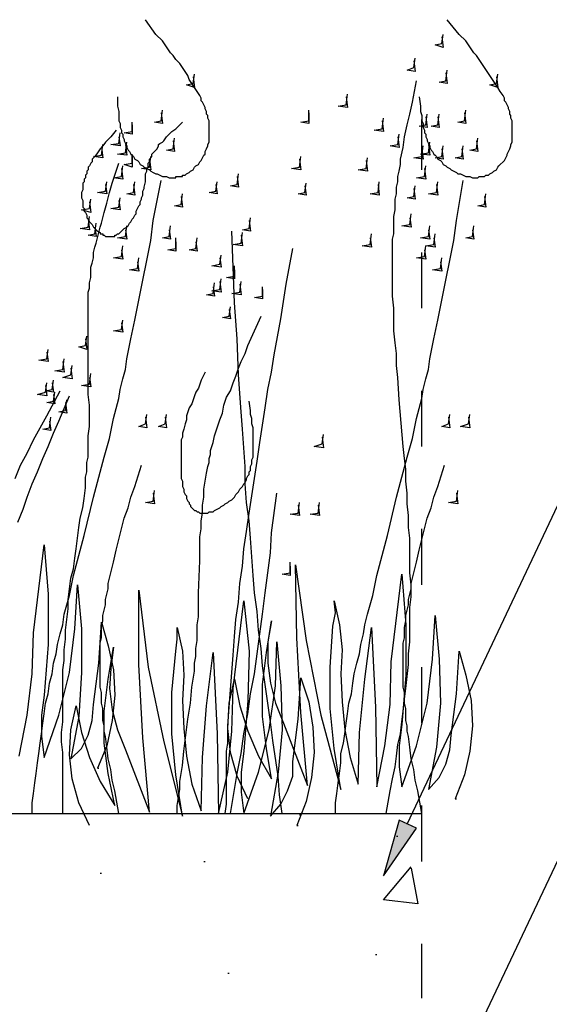
# Model space of a CAD drawing. Units: millimetres. Extents: x 5215 to 6577, y 2402 to 4391.
# Drawn here: x 6149 to 6264, y 3734 to 3948 of the extents above; entities that cross this region are included whole.
import ezdxf

# ---------------------------------------------------------------- set-up
doc = ezdxf.new("R2010")
doc.units = ezdxf.units.MM
doc.layers.add('PDF _Geometria', color=7, linetype='Continuous', true_color=0x006ddd)
doc.layers.add('PDF _Wypełnienia brył', color=7, linetype='Continuous', true_color=0xfafafa)

msp = doc.modelspace()

# ---------------------------------------------------------------- linework, layer by layer
at = {"layer": 'PDF _Geometria', "color": 82, "lineweight": 25, "true_color": 0x36dd00}
for points in [[(6170.07, 3931.23), (6170.07, 3929.21), (6170.35, 3928.06), (6170.35, 3926.03), (6170.64, 3925.46), (6170.64, 3924.59), (6170.93, 3924.01), (6170.93, 3923.44), (6171.22, 3923.15), (6171.22, 3922.57), (6171.51, 3921.99), (6171.51, 3921.7), (6171.8, 3921.12), (6172.09, 3920.55), (6172.09, 3920.26), (6172.38, 3919.68), (6172.66, 3919.39), (6172.95, 3918.81), (6173.24, 3918.53), (6173.53, 3918.24), (6173.82, 3917.66), (6174.4, 3917.37), (6174.69, 3917.08), (6174.98, 3916.5), (6175.55, 3916.22), (6175.84, 3915.93), (6176.42, 3915.64), (6177, 3915.35), (6177.29, 3915.06), (6177.86, 3914.77), (6178.44, 3914.48), (6178.73, 3914.48), (6179.31, 3914.19), (6179.88, 3913.91), (6180.75, 3913.91), (6181.33, 3913.62), (6182.77, 3913.62), (6182.77, 3913.91), (6184.22, 3913.91), (6184.22, 3914.19), (6184.79, 3914.19), (6185.08, 3914.48), (6185.66, 3914.77), (6185.95, 3915.06), (6186.53, 3915.35), (6186.81, 3915.93), (6187.1, 3916.22), (6187.68, 3916.5), (6187.97, 3917.08), (6188.26, 3917.37), (6188.55, 3917.95), (6188.84, 3918.53), (6189.13, 3918.81), (6189.13, 3919.39), (6189.41, 3919.97), (6189.7, 3920.55), (6189.7, 3920.84), (6189.99, 3921.41), (6189.99, 3926.03), (6189.7, 3926.61), (6189.7, 3927.19), (6189.41, 3927.48), (6189.41, 3928.06), (6189.13, 3928.63), (6189.13, 3928.92), (6188.84, 3929.5), (6188.55, 3930.08), (6188.26, 3930.37), (6188.26, 3930.94), (6187.97, 3931.52), (6187.39, 3932.39), (6186.81, 3933.25), (6186.24, 3934.12), (6185.66, 3934.99), (6185.37, 3935.85), (6184.79, 3936.72), (6184.22, 3937.59), (6183.64, 3938.45), (6182.77, 3939.32), (6182.19, 3940.18), (6181.62, 3940.76), (6181.04, 3941.63), (6179.88, 3943.36), (6178.44, 3944.8), (6176.13, 3947.98)], [(6235.62, 3931.23), (6235.91, 3929.21), (6235.91, 3928.06), (6236.2, 3927.19), (6236.2, 3926.03), (6236.48, 3925.46), (6236.48, 3924.59), (6236.77, 3924.01), (6236.77, 3923.44), (6237.06, 3923.15), (6237.06, 3922.57), (6237.35, 3921.99), (6237.35, 3921.7), (6237.64, 3921.12), (6237.93, 3920.55), (6237.93, 3920.26), (6238.22, 3919.68), (6238.51, 3919.39), (6238.79, 3918.81), (6239.08, 3918.53), (6239.37, 3918.24), (6239.66, 3917.66), (6240.24, 3917.37), (6240.53, 3917.08), (6240.82, 3916.5), (6241.39, 3916.22), (6241.68, 3915.93), (6242.26, 3915.64), (6242.55, 3915.35), (6243.13, 3915.06), (6243.7, 3914.77), (6243.99, 3914.48), (6244.57, 3914.48), (6245.15, 3914.19), (6245.73, 3913.91), (6246.59, 3913.91), (6247.17, 3913.62), (6248.32, 3913.62), (6248.61, 3913.91), (6249.77, 3913.91), (6250.06, 3914.19), (6250.63, 3914.19), (6250.92, 3914.48), (6251.5, 3914.77), (6251.79, 3915.06), (6252.37, 3915.35), (6252.66, 3915.93), (6252.94, 3916.22), (6253.23, 3916.5), (6253.81, 3917.08), (6254.1, 3917.37), (6254.39, 3917.95), (6254.68, 3918.53), (6254.68, 3918.81), (6254.97, 3919.39), (6255.26, 3919.97), (6255.54, 3920.55), (6255.54, 3920.84), (6255.83, 3921.41), (6255.83, 3926.03), (6255.54, 3926.61), (6255.54, 3927.19), (6255.26, 3927.48), (6255.26, 3928.06), (6254.97, 3928.63), (6254.97, 3928.92), (6254.68, 3929.5), (6254.39, 3930.08), (6254.1, 3930.37), (6254.1, 3930.94), (6253.81, 3931.52), (6253.23, 3932.39), (6252.66, 3933.25), (6252.08, 3934.12), (6251.5, 3934.99), (6250.92, 3935.85), (6250.35, 3936.72), (6249.77, 3937.59), (6249.19, 3938.45), (6248.61, 3939.32), (6248.04, 3940.18), (6247.46, 3940.76), (6246.88, 3941.63), (6245.73, 3943.36), (6244.28, 3944.8), (6241.68, 3947.98)], [(6240.53, 3944.23), (6240.82, 3941.92), (6239.08, 3942.49), (6240.53, 3942.78), (6240.82, 3944.8)], [(6234.46, 3939.03), (6234.75, 3936.72), (6233.02, 3937.01), (6234.46, 3937.59), (6234.75, 3939.61)], [(6241.39, 3936.43), (6241.68, 3934.12), (6239.95, 3934.41), (6241.39, 3934.7), (6241.68, 3937.01)], [(6186.53, 3935.56), (6186.81, 3933.25), (6185.08, 3933.83), (6186.53, 3934.12), (6186.81, 3936.14)], [(6228.4, 3775.58), (6229.27, 3780.49), (6229.84, 3783.09), (6230.42, 3785.69), (6230.71, 3788), (6231, 3790.6), (6231.58, 3792.91), (6231.86, 3795.51), (6232.15, 3797.82), (6232.44, 3800.42), (6232.73, 3802.73), (6233.02, 3805.33), (6233.31, 3807.92), (6233.31, 3810.23), (6233.6, 3812.83), (6233.6, 3820.34), (6233.89, 3822.65), (6233.89, 3825.25), (6233.6, 3827.85), (6233.6, 3835.36), (6233.31, 3837.67), (6233.31, 3840.27), (6233.02, 3842.87), (6233.02, 3845.18), (6232.73, 3847.78), (6232.73, 3850.37), (6232.44, 3852.68), (6232.15, 3855.28), (6231.29, 3865.39), (6231, 3870.3), (6230.71, 3872.9), (6230.71, 3875.5), (6230.42, 3877.81), (6230.13, 3880.41), (6230.13, 3885.32), (6229.84, 3887.92), (6229.84, 3900.33), (6230.13, 3901.49), (6230.13, 3905.24), (6230.42, 3906.69), (6230.42, 3909), (6230.71, 3910.15), (6230.71, 3911.6), (6231, 3912.75), (6231, 3913.91), (6231.29, 3915.06), (6231.58, 3916.5), (6231.58, 3917.66), (6232.15, 3920.26), (6232.44, 3922.57), (6233.02, 3925.17), (6233.6, 3927.48), (6234.17, 3930.08), (6235.04, 3934.7)], [(6252.37, 3935.56), (6252.66, 3933.25), (6250.92, 3933.83), (6252.37, 3934.12), (6252.66, 3936.14)], [(6219.74, 3931.23), (6220.02, 3928.92), (6218, 3929.21), (6219.74, 3929.5), (6220.02, 3931.81)], [(6179.6, 3927.77), (6179.88, 3925.46), (6178.15, 3925.75), (6179.6, 3926.03), (6179.88, 3928.34)], [(6211.65, 3927.77), (6211.65, 3925.46), (6209.92, 3925.75), (6211.65, 3926.03), (6211.65, 3928.34)], [(6245.44, 3927.77), (6245.73, 3925.46), (6243.99, 3925.75), (6245.44, 3926.03), (6245.73, 3928.34)], [(6227.53, 3926.03), (6227.82, 3923.72), (6225.8, 3924.01), (6227.53, 3924.3), (6227.82, 3926.61)], [(6237.06, 3926.9), (6237.35, 3924.59), (6235.62, 3924.88), (6237.06, 3925.17), (6237.35, 3927.48)], [(6239.66, 3926.9), (6239.95, 3924.59), (6238.22, 3924.88), (6239.66, 3925.17), (6239.95, 3927.48)], [(6169.78, 3924.01), (6168.62, 3922.57), (6168.04, 3921.99), (6167.47, 3921.41), (6166.89, 3920.55), (6166.31, 3919.97), (6165.73, 3919.1), (6165.16, 3918.24), (6164.87, 3917.95), (6164.58, 3917.66), (6164.58, 3917.08), (6164.29, 3916.79), (6164, 3916.22), (6163.71, 3915.93), (6163.71, 3915.35), (6163.42, 3915.06), (6163.42, 3914.48), (6163.14, 3914.19), (6163.14, 3913.62), (6162.85, 3913.33), (6162.85, 3912.75), (6162.56, 3912.46), (6162.56, 3911.02), (6162.27, 3910.44), (6162.27, 3909.29), (6162.56, 3908.71), (6162.56, 3907.26), (6162.85, 3906.97), (6162.85, 3906.4), (6163.14, 3906.11), (6163.42, 3905.53), (6163.42, 3904.95), (6163.71, 3904.66), (6164, 3904.09), (6164.29, 3903.8), (6164.58, 3903.51), (6164.87, 3902.93), (6165.16, 3902.64), (6165.45, 3902.35), (6165.73, 3902.07), (6166.31, 3901.78), (6166.31, 3901.49), (6166.89, 3901.49), (6166.89, 3901.2), (6167.18, 3901.2), (6167.47, 3900.91), (6169.49, 3900.91), (6169.49, 3901.2), (6169.78, 3901.2), (6170.07, 3901.49), (6170.35, 3901.49), (6170.64, 3901.78), (6170.93, 3902.07), (6171.22, 3902.35), (6171.51, 3902.64), (6172.09, 3902.93), (6172.38, 3903.22), (6172.66, 3903.8), (6172.95, 3904.09), (6173.24, 3904.66), (6173.53, 3904.95), (6173.82, 3905.53), (6174.11, 3905.82), (6174.11, 3906.4), (6174.4, 3906.97), (6174.69, 3907.55), (6174.98, 3907.84), (6174.98, 3908.42), (6175.26, 3909), (6175.26, 3909.29), (6175.55, 3909.86), (6175.55, 3910.73), (6175.84, 3911.31), (6175.84, 3911.6), (6176.13, 3912.75), (6176.13, 3914.48), (6176.42, 3915.06), (6176.42, 3915.64), (6176.71, 3915.93), (6176.71, 3916.79), (6177, 3917.08), (6177, 3917.66), (6177.29, 3917.95), (6177.57, 3918.24), (6177.57, 3918.81), (6177.86, 3919.1), (6178.15, 3919.39), (6178.44, 3919.68), (6178.73, 3919.97), (6179.02, 3920.55), (6179.02, 3920.84), (6179.31, 3921.12), (6179.88, 3921.41), (6180.17, 3921.7), (6180.75, 3922.57), (6181.33, 3923.15), (6181.91, 3923.72), (6182.77, 3924.3), (6184.22, 3925.75)], [(6173.24, 3925.17), (6173.24, 3923.15), (6171.51, 3923.44), (6173.24, 3923.72), (6173.24, 3925.75)], [(6170.35, 3922.57), (6170.64, 3920.55), (6168.62, 3920.84), (6170.35, 3921.12), (6170.64, 3923.44)], [(6182.19, 3921.7), (6182.48, 3919.39), (6180.75, 3919.68), (6182.19, 3919.97), (6182.48, 3922.28)], [(6231, 3922.57), (6231.29, 3920.26), (6229.27, 3920.55), (6231, 3920.84), (6231.29, 3923.15)], [(6248.04, 3921.7), (6248.32, 3919.39), (6246.59, 3919.68), (6248.04, 3919.97), (6248.32, 3922.28)], [(6166.6, 3920.26), (6166.89, 3917.95), (6164.87, 3918.24), (6166.6, 3918.53), (6166.89, 3920.84)], [(6171.8, 3920.84), (6172.09, 3918.53), (6170.07, 3918.81), (6171.8, 3919.1), (6172.09, 3921.41)], [(6236.2, 3919.97), (6236.48, 3917.66), (6234.46, 3917.95), (6236.2, 3918.24), (6236.48, 3920.55)], [(6237.64, 3920.84), (6237.93, 3918.53), (6235.91, 3918.81), (6237.64, 3919.1), (6237.93, 3921.41)], [(6240.53, 3919.97), (6240.82, 3917.66), (6239.08, 3917.95), (6240.53, 3918.24), (6240.82, 3920.55)], [(6244.86, 3919.97), (6245.15, 3917.66), (6243.42, 3917.95), (6244.86, 3918.24), (6245.15, 3920.55)], [(6173.24, 3918.24), (6173.24, 3915.93), (6171.51, 3916.5), (6173.24, 3916.79), (6173.24, 3918.81)], [(6177, 3917.66), (6177.29, 3915.35), (6175.26, 3915.64), (6177, 3915.93), (6177.29, 3918.24)], [(6209.63, 3917.66), (6209.92, 3915.35), (6207.9, 3915.64), (6209.63, 3915.93), (6209.92, 3918.24)], [(6224.07, 3917.37), (6224.36, 3915.06), (6222.33, 3915.35), (6224.07, 3915.64), (6224.36, 3917.95)], [(6158.23, 3775.58), (6158.23, 3788.86), (6157.94, 3791.18), (6157.94, 3793.2), (6158.23, 3795.51), (6158.23, 3806.77), (6158.51, 3808.79), (6158.51, 3811.1), (6158.8, 3813.41), (6158.8, 3815.43), (6159.09, 3817.74), (6159.38, 3820.05), (6159.38, 3822.07), (6159.67, 3824.38), (6159.96, 3826.69), (6160.54, 3828.72), (6160.83, 3831.03), (6161.11, 3833.05), (6161.69, 3837.67), (6161.98, 3839.69), (6162.56, 3842), (6162.85, 3844.02), (6163.14, 3846.33), (6163.14, 3848.64), (6163.42, 3849.8), (6163.42, 3851.82), (6163.71, 3852.97), (6163.71, 3857.59), (6164, 3859.62), (6164, 3864.24), (6163.71, 3866.55), (6163.71, 3888.78), (6164, 3889.65), (6164, 3890.8), (6164.29, 3891.96), (6164.29, 3894.27), (6164.58, 3895.13), (6164.87, 3896.29), (6164.87, 3897.45), (6165.16, 3898.6), (6165.45, 3899.47), (6165.73, 3900.62), (6166.02, 3901.78), (6166.31, 3902.93), (6166.6, 3903.8), (6166.89, 3904.95), (6167.18, 3906.11), (6167.76, 3908.13), (6168.33, 3910.44), (6168.91, 3912.46), (6170.35, 3916.79)], [(6170.93, 3915.64), (6171.22, 3913.33), (6169.2, 3913.62), (6170.93, 3913.91), (6171.22, 3916.22)], [(6236.77, 3915.64), (6237.06, 3913.33), (6235.04, 3913.62), (6236.77, 3913.91), (6237.06, 3916.22)], [(6196.06, 3913.91), (6196.34, 3911.6), (6194.61, 3911.88), (6196.06, 3912.17), (6196.34, 3914.48)], [(6151.58, 3775.58), (6151.58, 3777.89), (6151.87, 3779.91), (6152.16, 3782.22), (6152.45, 3784.24), (6152.74, 3786.55), (6153.03, 3788.58), (6153.32, 3790.89), (6153.61, 3792.91), (6153.89, 3795.22), (6154.18, 3797.24), (6154.47, 3799.55), (6155.05, 3801.57), (6155.34, 3803.88), (6155.92, 3805.9), (6156.2, 3808.21), (6156.78, 3810.23), (6157.07, 3812.26), (6157.65, 3814.57), (6158.23, 3816.59), (6158.51, 3818.9), (6159.67, 3822.94), (6160.54, 3827.27), (6161.69, 3831.6), (6162.85, 3835.94), (6164.87, 3844.31), (6166.02, 3848.64), (6167.18, 3852.97), (6168.33, 3857.02), (6169.2, 3861.35), (6170.35, 3865.68), (6170.64, 3867.7), (6171.22, 3870.01), (6171.8, 3872.03), (6172.09, 3874.34), (6172.95, 3878.67), (6173.82, 3882.72), (6174.69, 3887.05), (6175.55, 3891.38), (6176.42, 3895.71), (6177.29, 3900.04), (6177.86, 3904.38), (6179.6, 3913.04)], [(6167.47, 3912.17), (6167.76, 3910.15), (6165.73, 3910.44), (6167.47, 3910.73), (6167.76, 3912.75)], [(6173.53, 3912.17), (6173.82, 3909.86), (6172.09, 3910.15), (6173.53, 3910.44), (6173.82, 3912.75)], [(6191.44, 3912.17), (6191.72, 3910.15), (6189.99, 3910.44), (6191.44, 3910.73), (6191.72, 3912.75)], [(6210.78, 3911.88), (6211.07, 3909.86), (6209.34, 3910.15), (6210.78, 3910.44), (6211.07, 3912.46)], [(6217.43, 3775.58), (6217.43, 3777.89), (6217.71, 3779.91), (6218, 3782.22), (6218.29, 3784.24), (6218.58, 3786.55), (6218.58, 3788.58), (6219.16, 3790.89), (6219.45, 3792.91), (6219.74, 3795.22), (6220.02, 3797.24), (6220.31, 3799.55), (6220.89, 3801.57), (6221.18, 3803.88), (6221.47, 3805.9), (6222.05, 3808.21), (6222.62, 3810.23), (6222.91, 3812.26), (6223.49, 3814.57), (6223.78, 3816.59), (6224.36, 3818.9), (6225.51, 3822.94), (6226.38, 3827.27), (6227.53, 3831.6), (6228.69, 3835.94), (6230.71, 3844.31), (6231.86, 3848.64), (6233.02, 3852.97), (6234.17, 3857.02), (6235.04, 3861.35), (6236.2, 3865.68), (6236.48, 3867.7), (6237.06, 3870.01), (6237.64, 3872.03), (6237.93, 3874.34), (6238.79, 3878.67), (6239.66, 3882.72), (6240.53, 3887.05), (6241.39, 3891.38), (6242.26, 3895.71), (6243.13, 3900.04), (6243.7, 3904.38), (6245.15, 3913.04)], [(6226.67, 3912.17), (6226.95, 3909.86), (6224.93, 3910.15), (6226.67, 3910.44), (6226.95, 3912.75)], [(6234.46, 3911.31), (6234.75, 3909), (6233.02, 3909.29), (6234.46, 3909.57), (6234.75, 3911.88)], [(6239.37, 3912.17), (6239.66, 3909.86), (6237.64, 3910.15), (6239.37, 3910.44), (6239.66, 3912.75)], [(6164, 3908.42), (6164.29, 3906.11), (6162.27, 3906.69), (6164, 3906.97), (6164.29, 3909)], [(6170.35, 3908.71), (6170.64, 3906.69), (6168.62, 3906.97), (6170.35, 3907.26), (6170.64, 3909.29)], [(6183.93, 3909.57), (6184.22, 3907.26), (6182.48, 3907.55), (6183.93, 3907.84), (6184.22, 3910.15)], [(6249.77, 3909.57), (6250.06, 3907.26), (6248.32, 3907.55), (6249.77, 3907.84), (6250.06, 3910.15)], [(6163.71, 3904.66), (6164, 3902.35), (6161.98, 3902.64), (6163.71, 3902.93), (6164, 3905.24)], [(6198.65, 3904.38), (6198.94, 3902.07), (6197.21, 3902.35), (6198.65, 3902.64), (6198.94, 3904.95)], [(6233.6, 3904.95), (6233.89, 3902.93), (6231.86, 3903.22), (6233.6, 3903.51), (6233.89, 3905.82)], [(6165.16, 3902.93), (6165.45, 3900.91), (6163.71, 3901.2), (6165.16, 3901.49), (6165.45, 3903.8)], [(6171.8, 3902.35), (6172.09, 3900.33), (6170.07, 3900.62), (6171.8, 3900.91), (6172.09, 3903.22)], [(6181.33, 3902.35), (6181.62, 3900.33), (6179.88, 3900.62), (6181.33, 3900.91), (6181.62, 3903.22)], [(6237.64, 3902.35), (6237.93, 3900.33), (6235.91, 3900.62), (6237.64, 3900.91), (6237.93, 3903.22)], [(6247.17, 3902.35), (6247.46, 3900.33), (6245.73, 3900.62), (6247.17, 3900.91), (6247.46, 3903.22)], [(6182.77, 3899.76), (6182.77, 3897.73), (6181.04, 3898.02), (6182.77, 3898.31), (6182.77, 3900.62)], [(6187.1, 3899.76), (6187.39, 3897.73), (6185.66, 3898.02), (6187.1, 3898.31), (6187.39, 3900.62)], [(6205.87, 3775.58), (6205.3, 3779.62), (6205.01, 3783.67), (6203.85, 3791.46), (6203.28, 3795.51), (6202.7, 3799.55), (6202.12, 3803.59), (6201.54, 3807.64), (6201.25, 3811.39), (6200.68, 3815.43), (6200.39, 3819.48), (6199.81, 3823.52), (6199.52, 3827.27), (6199.23, 3831.32), (6198.94, 3835.36), (6198.65, 3839.11), (6198.08, 3843.16), (6197.79, 3847.2), (6197.79, 3850.95), (6197.5, 3854.99), (6197.21, 3859.04), (6196.92, 3862.79), (6196.34, 3870.88), (6196.06, 3878.67), (6195.48, 3886.47), (6194.9, 3902.07)], [(6196.92, 3901.2), (6197.21, 3898.89), (6195.19, 3899.18), (6196.92, 3899.47), (6197.21, 3901.78)], [(6224.93, 3900.62), (6225.22, 3898.6), (6223.2, 3898.89), (6224.93, 3899.18), (6225.22, 3901.49)], [(6238.79, 3900.62), (6239.08, 3898.6), (6237.06, 3898.89), (6238.79, 3899.18), (6239.08, 3901.49)], [(6170.93, 3898.02), (6171.22, 3896), (6169.2, 3896.29), (6170.93, 3896.58), (6171.22, 3898.89)], [(6193.46, 3775.58), (6193.75, 3777.6), (6193.75, 3789.15), (6194.03, 3790.89), (6194.03, 3794.64), (6194.32, 3798.68), (6194.61, 3802.44), (6194.9, 3806.19), (6195.19, 3809.95), (6195.48, 3813.99), (6195.77, 3817.74), (6196.34, 3821.5), (6196.63, 3825.54), (6197.21, 3829.29), (6197.5, 3833.05), (6198.08, 3836.8), (6198.65, 3840.84), (6199.23, 3844.6), (6199.81, 3848.35), (6200.39, 3852.11), (6200.97, 3856.15), (6201.54, 3859.9), (6202.12, 3863.66), (6202.7, 3867.7), (6203.56, 3871.46), (6204.14, 3875.21), (6205.59, 3883.01), (6206.74, 3890.51), (6208.18, 3898.31)], [(6236.77, 3898.02), (6237.06, 3896), (6235.04, 3896.29), (6236.77, 3896.58), (6237.06, 3898.89)], [(6174.4, 3895.42), (6174.69, 3893.4), (6172.66, 3893.69), (6174.4, 3893.98), (6174.69, 3896.29)], [(6192.3, 3896.29), (6192.59, 3894.27), (6190.57, 3894.56), (6192.3, 3894.85), (6192.59, 3896.87)], [(6240.24, 3895.42), (6240.53, 3893.4), (6238.51, 3893.69), (6240.24, 3893.98), (6240.53, 3896.29)], [(6195.48, 3893.69), (6195.48, 3891.67), (6193.75, 3891.96), (6195.48, 3892.25), (6195.48, 3894.56)], [(6190.86, 3889.94), (6191.15, 3887.92), (6189.41, 3888.2), (6190.86, 3888.49), (6191.15, 3890.8)], [(6192.3, 3891.09), (6192.59, 3888.78), (6190.57, 3889.07), (6192.3, 3889.36), (6192.59, 3891.67)], [(6196.63, 3890.51), (6196.92, 3888.2), (6194.9, 3888.49), (6196.63, 3888.78), (6196.92, 3891.09)], [(6201.54, 3889.36), (6201.54, 3887.34), (6199.81, 3887.63), (6201.54, 3887.92), (6201.54, 3889.94)], [(6194.32, 3885.03), (6194.61, 3883.01), (6192.88, 3883.3), (6194.32, 3883.58), (6194.61, 3885.61)], [(6183.06, 3775.58), (6183.06, 3777.31), (6183.35, 3779.05), (6183.64, 3780.78), (6183.64, 3782.51), (6184.22, 3785.98), (6184.5, 3789.15), (6185.37, 3796.08), (6185.95, 3799.55), (6186.24, 3803.02), (6186.53, 3804.75), (6186.81, 3806.48), (6186.81, 3808.21), (6187.1, 3809.66), (6187.1, 3811.39), (6187.39, 3813.12), (6187.39, 3816.59), (6187.68, 3818.32), (6187.68, 3823.52), (6187.97, 3830.45), (6187.97, 3835.65), (6188.26, 3837.38), (6188.26, 3839.11), (6188.55, 3840.84), (6188.55, 3842.58), (6188.84, 3844.31), (6188.84, 3846.04), (6189.13, 3847.78), (6189.41, 3849.51), (6189.7, 3850.95), (6189.99, 3851.82), (6189.99, 3852.68), (6190.28, 3853.55), (6190.28, 3854.42), (6190.86, 3856.15), (6191.15, 3857.59), (6191.72, 3859.33), (6192.3, 3861.06), (6192.88, 3862.5), (6193.17, 3864.24), (6193.75, 3865.97), (6194.61, 3867.41), (6195.19, 3869.15), (6195.77, 3870.59), (6196.34, 3872.32), (6196.92, 3873.77), (6197.79, 3875.5), (6198.37, 3877.23), (6199.81, 3880.41), (6201.25, 3883.58)], [(6170.93, 3882.14), (6171.22, 3880.12), (6169.2, 3880.41), (6170.93, 3880.7), (6171.22, 3882.72)], [(6163.14, 3878.67), (6163.42, 3876.36), (6161.69, 3876.94), (6163.14, 3877.23), (6163.42, 3879.25)], [(6154.76, 3875.79), (6155.05, 3873.77), (6153.03, 3874.05), (6154.76, 3874.34), (6155.05, 3876.36)], [(6158.23, 3873.77), (6158.51, 3871.46), (6156.49, 3871.74), (6158.23, 3872.03), (6158.51, 3874.34)], [(6159.96, 3872.32), (6160.25, 3870.01), (6158.23, 3870.3), (6159.96, 3870.88), (6160.25, 3872.9)], [(6164, 3870.3), (6164.29, 3868.28), (6162.27, 3868.57), (6164, 3868.86), (6164.29, 3871.17)], [(6189.13, 3871.46), (6188.26, 3869.72), (6187.68, 3867.99), (6187.1, 3867.12), (6186.81, 3866.26), (6186.53, 3865.39), (6186.24, 3864.52), (6185.66, 3863.66), (6185.37, 3862.79), (6185.08, 3861.93), (6185.08, 3861.06), (6184.79, 3860.19), (6184.5, 3859.04), (6184.22, 3858.17), (6184.22, 3857.31), (6183.93, 3856.73), (6183.93, 3848.35), (6184.22, 3847.78), (6184.22, 3846.62), (6184.5, 3846.04), (6184.5, 3845.47), (6184.79, 3844.89), (6185.08, 3844.6), (6185.08, 3844.02), (6185.37, 3843.44), (6185.66, 3843.16), (6185.66, 3842.87), (6185.95, 3842.58), (6185.95, 3842.29), (6186.24, 3842), (6186.53, 3841.71), (6186.81, 3841.42), (6187.1, 3841.42), (6187.39, 3841.13), (6187.68, 3841.13), (6187.97, 3840.84), (6189.7, 3840.84), (6189.99, 3841.13), (6190.86, 3841.13), (6191.15, 3841.42), (6191.72, 3841.71), (6192.3, 3842), (6192.59, 3842.29), (6193.17, 3842.58), (6193.46, 3842.87), (6194.03, 3843.16), (6194.32, 3843.44), (6194.9, 3843.73), (6195.19, 3844.02), (6195.48, 3844.31), (6195.77, 3844.89), (6196.06, 3845.18), (6196.34, 3845.47), (6196.63, 3846.04), (6196.92, 3846.33), (6197.21, 3846.62), (6197.5, 3847.2), (6197.79, 3847.49), (6198.08, 3848.06), (6198.08, 3848.35), (6198.37, 3848.93), (6198.65, 3849.22), (6198.65, 3849.8), (6198.94, 3850.09), (6198.94, 3850.95), (6199.23, 3851.53), (6199.23, 3852.4), (6199.52, 3852.97), (6199.52, 3859.33), (6199.23, 3860.19), (6199.23, 3861.35), (6198.94, 3862.21), (6198.94, 3863.08), (6198.65, 3865.1)], [(6154.47, 3868.57), (6154.76, 3866.26), (6152.74, 3866.55), (6154.47, 3867.12), (6154.76, 3869.15)], [(6155.92, 3869.15), (6156.2, 3867.12), (6154.47, 3867.41), (6155.92, 3867.7), (6156.2, 3869.72)], [(6147.83, 3848.35), (6148.99, 3851.24), (6150.43, 3853.84), (6151.87, 3856.73), (6153.32, 3859.33), (6154.76, 3861.93), (6157.65, 3867.41)], [(6148.41, 3838.82), (6149.56, 3841.71), (6150.43, 3844.31), (6151.58, 3847.2), (6152.74, 3849.8), (6153.89, 3852.68), (6155.05, 3855.28), (6156.2, 3858.17), (6157.36, 3860.77), (6159.67, 3866.26)], [(6156.2, 3866.55), (6156.49, 3864.52), (6154.76, 3864.81), (6156.2, 3865.1), (6156.49, 3867.12)], [(6158.8, 3864.81), (6159.09, 3862.5), (6157.36, 3862.79), (6158.8, 3863.08), (6159.09, 3865.39)], [(6176.13, 3861.64), (6176.42, 3859.33), (6174.69, 3859.62), (6176.13, 3860.19), (6176.42, 3862.21)], [(6180.46, 3861.64), (6180.75, 3859.33), (6179.02, 3859.62), (6180.46, 3860.19), (6180.75, 3862.21)], [(6241.97, 3861.64), (6242.26, 3859.33), (6240.53, 3859.62), (6241.97, 3860.19), (6242.26, 3862.21)], [(6246.3, 3861.64), (6246.59, 3859.33), (6244.57, 3859.62), (6246.3, 3860.19), (6246.59, 3862.21)], [(6155.34, 3860.77), (6155.63, 3858.75), (6153.89, 3859.04), (6155.34, 3859.33), (6155.63, 3861.64)], [(6214.54, 3857.31), (6214.83, 3854.99), (6212.8, 3855.28), (6214.54, 3855.86), (6214.83, 3857.88)], [(6170.35, 3775.58), (6169.49, 3780.49), (6168.91, 3782.8), (6168.62, 3785.11), (6168.04, 3787.42), (6167.76, 3790.02), (6167.47, 3792.33), (6167.18, 3793.49), (6167.18, 3794.64), (6166.89, 3795.8), (6166.89, 3798.39), (6166.6, 3799.55), (6166.6, 3801.86), (6166.31, 3803.02), (6166.31, 3812.54), (6166.6, 3813.7), (6166.6, 3816.01), (6166.89, 3817.45), (6166.89, 3818.61), (6167.18, 3819.76), (6167.47, 3820.92), (6167.47, 3822.07), (6167.76, 3823.23), (6168.04, 3824.38), (6168.04, 3825.54), (6168.33, 3826.69), (6168.62, 3827.85), (6168.91, 3829), (6169.2, 3830.16), (6169.78, 3832.76), (6170.35, 3835.07), (6170.93, 3837.38), (6171.51, 3839.69), (6172.38, 3842), (6172.95, 3844.31), (6173.82, 3846.62), (6175.26, 3851.24)], [(6236.2, 3775.58), (6235.33, 3780.49), (6234.75, 3782.8), (6234.46, 3785.11), (6233.89, 3787.42), (6233.6, 3790.02), (6233.31, 3792.33), (6233.02, 3793.49), (6233.02, 3794.64), (6232.73, 3795.8), (6232.73, 3798.39), (6232.44, 3799.55), (6232.44, 3801.86), (6232.15, 3803.02), (6232.15, 3812.54), (6232.44, 3813.7), (6232.44, 3816.01), (6232.73, 3817.45), (6232.73, 3818.61), (6233.02, 3819.76), (6233.31, 3820.92), (6233.31, 3822.07), (6233.6, 3823.23), (6233.89, 3824.38), (6233.89, 3825.54), (6234.17, 3826.69), (6234.46, 3827.85), (6234.75, 3829), (6235.04, 3830.16), (6235.62, 3832.76), (6236.2, 3835.07), (6236.77, 3837.38), (6237.35, 3839.69), (6238.22, 3842), (6238.79, 3844.31), (6239.66, 3846.62), (6241.11, 3851.24)], [(6177.86, 3845.18), (6178.15, 3842.87), (6176.13, 3843.16), (6177.86, 3843.44), (6178.15, 3845.75)], [(6194.61, 3775.58), (6196.06, 3784.24), (6196.92, 3788.58), (6197.5, 3792.91), (6198.37, 3797.24), (6198.94, 3801.57), (6199.81, 3805.9), (6200.39, 3810.23), (6200.97, 3814.57), (6201.54, 3818.9), (6202.12, 3823.52), (6202.7, 3827.85), (6203.28, 3832.18), (6203.56, 3836.51), (6204.72, 3845.18)], [(6243.7, 3845.18), (6243.99, 3842.87), (6241.97, 3843.16), (6243.7, 3843.44), (6243.99, 3845.75)], [(6209.34, 3842.58), (6209.63, 3840.27), (6207.61, 3840.56), (6209.34, 3840.84), (6209.63, 3843.16)], [(6213.67, 3842.58), (6213.96, 3840.27), (6211.94, 3840.56), (6213.67, 3840.84), (6213.96, 3843.16)], [(6148.7, 3788), (6150.43, 3796.95), (6151.58, 3805.9), (6151.87, 3814.85), (6154.18, 3833.91), (6155.05, 3823.23), (6155.05, 3812.26), (6154.18, 3801.28), (6153.61, 3796.95), (6153.61, 3792.33), (6154.18, 3787.71), (6157.36, 3796.95), (6159.67, 3806.19), (6160.83, 3815.72), (6161.4, 3825.25), (6162.27, 3815.72), (6162.27, 3806.19), (6161.69, 3796.66), (6159.96, 3787.42), (6162.27, 3789.73), (6163.71, 3792.62), (6164.58, 3795.8), (6164.87, 3799.26), (6166.02, 3808.21), (6166.6, 3817.17), (6168.04, 3811.97), (6169.2, 3806.77), (6169.49, 3801.28), (6168.91, 3795.8), (6167.76, 3790.31), (6165.73, 3785.4), (6166.02, 3785.4)], [(6207.61, 3829.29), (6207.61, 3827.27), (6205.87, 3827.56), (6207.61, 3827.85), (6207.61, 3830.16)], [(6198.37, 3778.76), (6196.06, 3783.67), (6194.61, 3788.86), (6194.03, 3794.06), (6194.32, 3799.55), (6195.48, 3804.75), (6196.63, 3798.97), (6198.37, 3793.49), (6200.68, 3788), (6203.56, 3783.09), (6202.41, 3789.73), (6201.54, 3796.66), (6201.54, 3803.59), (6202.41, 3810.52), (6203.56, 3817.45), (6202.7, 3812.83), (6202.7, 3808.21), (6203.28, 3803.88), (6204.43, 3799.55), (6206.16, 3795.22), (6211.36, 3781.65), (6209.92, 3797.53), (6209.05, 3813.7), (6208.76, 3829.58), (6211.07, 3813.12), (6214.25, 3796.95), (6218.58, 3780.78), (6217.14, 3789.73), (6216.27, 3798.39), (6216.27, 3807.35), (6216.85, 3816.3), (6217.43, 3819.19), (6217.14, 3821.79), (6218.29, 3816.59), (6218.87, 3811.1), (6218.58, 3805.9), (6218.87, 3799.84), (6219.45, 3793.77), (6220.6, 3787.71), (6222.33, 3781.93), (6222.62, 3793.2), (6223.78, 3804.75), (6225.22, 3816.01), (6226.09, 3798.68), (6226.38, 3781.36), (6228.11, 3790.31), (6229.27, 3799.26), (6229.55, 3808.5), (6231.86, 3827.56), (6232.73, 3816.59), (6232.73, 3805.61), (6231.86, 3794.93), (6231.29, 3790.31), (6231.29, 3785.69), (6231.86, 3781.36), (6235.04, 3790.31), (6237.35, 3799.55), (6238.51, 3809.08), (6239.08, 3818.61), (6239.95, 3809.08), (6240.24, 3799.55), (6239.37, 3790.02), (6237.64, 3780.78), (6239.95, 3783.38), (6241.39, 3786.27), (6242.26, 3789.44), (6242.55, 3792.62), (6243.7, 3801.57), (6244.28, 3810.81), (6245.73, 3805.61), (6246.88, 3800.13), (6247.17, 3794.64), (6246.59, 3789.15), (6245.44, 3783.96), (6243.42, 3778.76), (6243.7, 3778.76)], [(6164, 3772.98), (6161.69, 3777.89), (6160.25, 3783.09), (6159.67, 3788.29), (6159.96, 3793.77), (6161.11, 3798.97), (6162.27, 3793.2), (6164, 3787.71), (6166.31, 3782.51), (6169.49, 3777.31), (6168.04, 3784.24), (6167.18, 3790.89), (6167.18, 3797.82), (6168.04, 3804.75), (6169.2, 3811.68), (6168.62, 3807.06), (6168.33, 3802.73), (6168.91, 3798.11), (6170.07, 3793.77), (6171.8, 3789.44), (6177, 3775.87), (6175.55, 3792.04), (6174.69, 3807.92), (6174.69, 3824.1), (6176.71, 3807.35), (6180.17, 3791.18), (6184.22, 3775), (6182.77, 3783.96), (6181.91, 3792.91), (6181.91, 3801.86), (6182.77, 3810.81), (6183.06, 3813.41), (6183.06, 3816.01), (6184.22, 3810.81), (6184.5, 3805.61), (6184.22, 3800.13), (6184.5, 3794.06), (6185.08, 3788), (6186.24, 3781.93), (6188.26, 3776.16), (6188.55, 3787.71), (6189.41, 3798.97), (6190.86, 3810.52), (6191.72, 3792.91), (6192.01, 3775.58), (6194.03, 3784.53), (6194.9, 3793.49), (6195.19, 3802.73), (6197.5, 3821.79), (6198.65, 3810.81), (6198.37, 3800.13), (6197.5, 3789.15), (6196.92, 3784.53), (6196.92, 3780.2), (6197.5, 3775.58), (6200.68, 3784.53), (6202.99, 3793.77), (6204.43, 3803.3), (6204.72, 3812.83), (6205.59, 3803.3), (6205.87, 3793.77), (6205.01, 3784.53), (6203.28, 3775), (6205.59, 3777.6), (6207.03, 3780.49), (6208.18, 3783.67), (6208.18, 3786.84), (6209.34, 3796.08), (6209.92, 3805.04), (6211.65, 3799.84), (6212.52, 3794.35), (6212.8, 3788.86), (6212.23, 3783.38), (6211.07, 3778.18), (6209.05, 3772.98), (6209.34, 3772.98)]]:
    msp.add_lwpolyline(points, dxfattribs=at)
at = {"layer": 'PDF _Geometria', "color": 7, "lineweight": 25}
for points in [[(6236.2, 3915.35), (6236.2, 3926.32)], [(6236.2, 3885.32), (6236.2, 3897.45)], [(6236.2, 3855.28), (6236.2, 3867.41)], [(6236.2, 3825.25), (6236.2, 3837.38)], [(6236.2, 3795.22), (6236.2, 3807.35)], [(6236.2, 3765.19), (6236.2, 3777.31)], [(5857.61, 3775.58), (6236.2, 3775.58)], [(6209.63, 3775.29), (6209.92, 3775.29)], [(6230.71, 3770.67), (6231, 3770.67)], [(6188.84, 3765.19), (6189.13, 3765.19)], [(6233.89, 3763.74), (6235.33, 3755.94), (6227.82, 3756.81), (6233.89, 3764.03)], [(6166.31, 3762.59), (6166.6, 3762.59)], [(6236.2, 3735.44), (6236.2, 3747.28)], [(6226.09, 3744.97), (6226.38, 3744.97)], [(6194.03, 3740.93), (6194.32, 3740.93)]]:
    msp.add_lwpolyline(points, dxfattribs=at)
at = {"layer": 'PDF _Geometria', "color": 1, "lineweight": 25}
for points in [[(6233.02, 3773.27), (6287.31, 3888.2), (6310.12, 3888.2)], [(6235.04, 3700.5), (6267.67, 3769.52), (6290.49, 3769.52)]]:
    msp.add_lwpolyline(points, dxfattribs=at)
msp.add_lwpolyline([(6227.82, 3762.01), (6235.04, 3772.4), (6231.29, 3774.14)], close=True, dxfattribs=at)
at = {"layer": 'PDF _Wypełnienia brył', "color": 1, "lineweight": 25, "transparency": 33554559}
for points in [[(6230.71, 3772.4), (6235.04, 3772.4), (6227.82, 3762.01)], [(6231.29, 3774.14), (6230.71, 3772.4), (6235.04, 3772.4)]]:
    msp.add_solid(points, dxfattribs=at)

doc.saveas('drawing.dxf')
